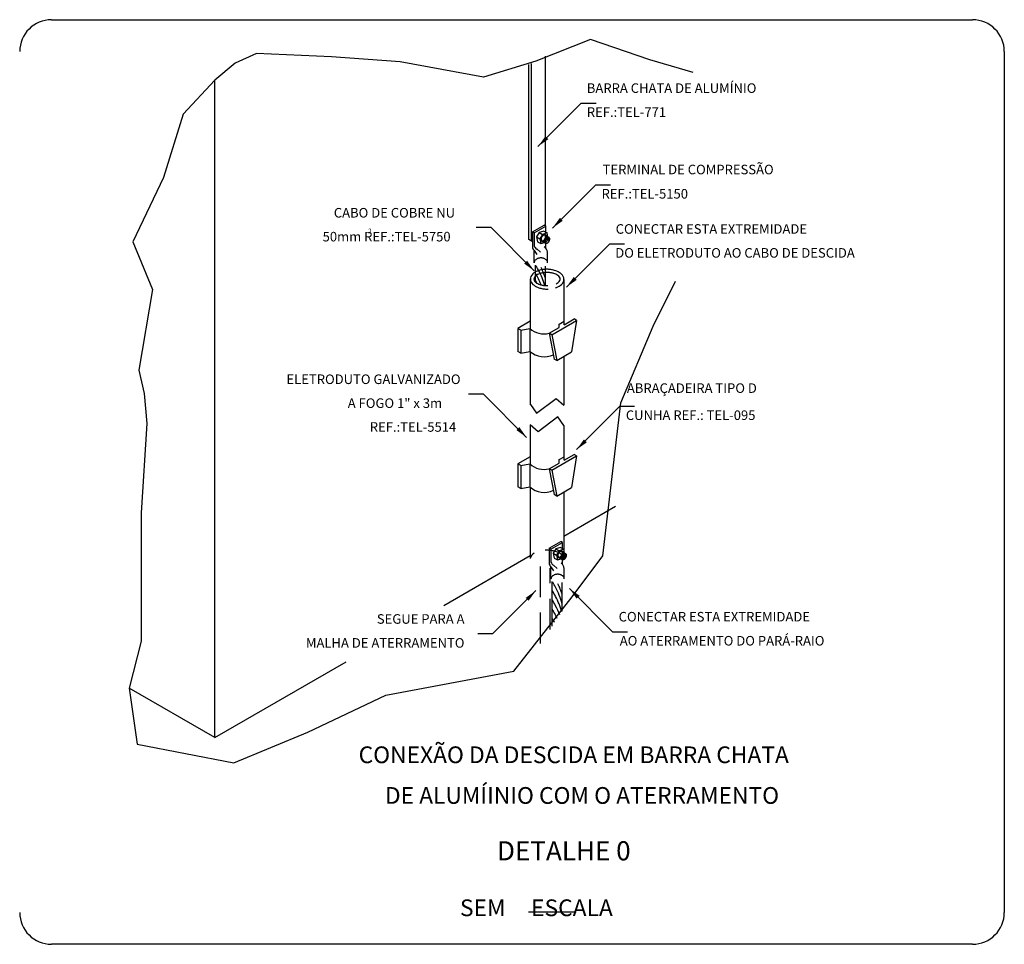
# Model space of a CAD drawing. Units: millimetres. Extents: x 244 to 1219, y -213 to 397.
# Drawn here: x 837 to 845, y 223 to 231 of the extents above; entities that cross this region are included whole.
import ezdxf

# ---------------------------------------------------------------- set-up
doc = ezdxf.new("R2010")
doc.units = ezdxf.units.MM
doc.header["$MEASUREMENT"] = 0
doc.linetypes.add('DASHED', pattern=[1.905, 1.27, -0.635])
for name, color, linetype, lineweight in [('C01', 1, 'Continuous', 30), ('C02', 2, 'Continuous', 30), ('C03', 3, 'Continuous', 30), ('C04', 4, 'Continuous', 30), ('C05', 4, 'Continuous', 30), ('P-MARGEM', 4, 'Continuous', 30), ('TEXT03', 3, 'Continuous', 30)]:
    doc.layers.add(name, color=color, linetype=linetype, lineweight=lineweight)
doc.styles.add('romans', font='romans')

msp = doc.modelspace()

# ---------------------------------------------------------------- hatches: boundary and pattern name
at = {"layer": 'C02', "linetype": 'Continuous'}
for points in [[(840.9313, 229.5245), (840.9075, 229.5486), (840.847, 229.4651), (840.9313, 229.5245), (840.9313, 229.5245)], [(841.0504, 228.8546), (841.0268, 228.8787), (840.9662, 228.7952), (841.0505, 228.8546), (841.0505, 228.8546)], [(840.7571, 228.5271), (840.7331, 228.5032), (840.8167, 228.4428), (840.7572, 228.5271), (840.7572, 228.5271)], [(841.1643, 228.369), (841.1406, 228.3931), (841.0801, 228.3096), (841.1644, 228.369), (841.1644, 228.369)], [(840.6945, 227.1591), (840.6702, 227.1352), (840.7538, 227.0748), (840.6944, 227.1591), (840.6944, 227.1591)], [(841.2486, 227.0352), (841.2246, 227.0593), (841.1644, 226.9758), (841.2487, 227.0352), (841.2487, 227.0352)], [(840.7457, 225.7576), (840.7695, 225.7335), (840.8301, 225.817), (840.7457, 225.7576), (840.7457, 225.7576)], [(841.1642, 225.7507), (841.1886, 225.7746), (841.105, 225.835), (841.1644, 225.7507), (841.1644, 225.7507)]]:
    msp.add_hatch(color=2, dxfattribs=at).paths.add_polyline_path(points)

# ---------------------------------------------------------------- linework, layer by layer
at = {"layer": 'C01', "linetype": 'DASHED', "ltscale": 0.2}
for p, q in [((840.8688, 225.3832), (840.8688, 226.0154)), ((840.9463, 225.4963), (840.9463, 226.0001))]:
    msp.add_line(p, q, dxfattribs=at)
at = {"layer": 'C01'}
for points in [[(842.1221, 230.0735), (841.7648, 230.1767), (841.2775, 230.3434), (840.8286, 230.1657), (840.3984, 230.0333), (839.7152, 230.1598), (839.1501, 230.202), (838.5344, 230.2273), (838.3588, 230.1495), (838.1932, 230.0095)], [(838.1932, 230.0095), (837.9317, 229.7303), (837.771, 229.2102), (837.5188, 228.6806), (837.6794, 228.2896), (837.5686, 227.6276), (837.6112, 227.4349), (837.6334, 227.1887), (837.5878, 226.4547), (837.5878, 225.403), (837.4893, 225.0157)], [(837.4893, 225.0157), (837.5537, 224.5552), (838.3469, 224.4026), (838.9569, 224.6533), (839.5975, 224.9585), (840.6487, 225.1546), (841.1264, 225.7658), (841.3795, 226.1017), (841.5279, 227.3607), (841.7924, 227.9902), (841.9776, 228.3595)]]:
    msp.add_lwpolyline(points, dxfattribs=at)
for centre, radius, start, end in [((840.3562, 228.202), 0.5527, 25.9417, 30.6082), ((840.2956, 228.1445), 0.6331, 16.4954, 28.2103), ((840.3029, 228.2001), 0.6318, 16.8877, 25.4772), ((840.4049, 228.1585), 0.4973, 19.994, 32.1779), ((842.4231, 229.1998), 1.8026, 207.634, 208.401), ((840.4939, 225.6039), 0.5527, 25.9417, 30.6082), ((840.4406, 225.602), 0.6318, 16.8877, 25.4772), ((840.4939, 225.5272), 0.5527, 25.9417, 31.8422), ((840.4333, 225.5464), 0.6331, 14.8657, 28.2103), ((840.4333, 225.4697), 0.6331, 15.9244, 28.2103), ((840.4939, 225.4505), 0.5527, 25.9417, 31.8422), ((840.4333, 225.393), 0.6331, 20.7906, 28.2103), ((840.4939, 225.3738), 0.5527, 25.9417, 31.8422), ((840.4333, 225.3163), 0.6331, 25.3744, 28.2103), ((840.4939, 225.297), 0.5527, 27.693, 31.8422)]:
    msp.add_arc(centre, radius, start, end, dxfattribs=at)
at = {"layer": 'C02'}
for p, q in [((840.771, 228.6999), (840.771, 230.1371)), ((840.7948, 228.6863), (840.7948, 230.1477)), ((840.9087, 228.8126), (840.9087, 230.2076)), ((838.1932, 224.6095), (838.1932, 230.0084)), ((840.847, 229.4651), (841.2027, 229.8208)), ((841.2027, 229.8208), (841.3239, 229.8208)), ((840.9662, 228.7952), (841.3216, 229.1508)), ((841.3216, 229.1508), (841.4427, 229.1508)), ((840.4609, 228.7984), (840.3397, 228.7984)), ((840.8167, 228.4428), (840.4609, 228.7984)), ((840.8013, 228.7647), (840.8964, 228.8196)), ((840.8159, 228.7563), (840.8013, 228.7647)), ((840.8013, 228.7647), (840.8013, 228.641)), ((840.8159, 228.7563), (840.911, 228.8112)), ((840.8941, 228.7703), (840.8562, 228.758)), ((840.8941, 228.7703), (840.9213, 228.7546)), ((840.911, 228.8112), (840.8964, 228.8196)), ((840.911, 228.7605), (840.911, 228.8112)), ((840.7948, 228.6863), (840.771, 228.6999)), ((840.7948, 228.6863), (840.8013, 228.6902)), ((840.8159, 228.7563), (840.8159, 228.6495)), ((840.8562, 228.758), (840.8351, 228.7216)), ((840.8351, 228.7216), (840.8435, 228.6827)), ((840.8351, 228.7216), (840.8623, 228.7059)), ((840.8435, 228.6827), (840.8707, 228.667)), ((840.8562, 228.758), (840.8834, 228.7423)), ((840.8834, 228.7423), (840.8623, 228.7059)), ((840.8623, 228.7059), (840.8707, 228.667)), ((840.8753, 228.692), (840.9114, 228.6711)), ((840.9213, 228.7546), (840.8834, 228.7423)), ((840.9018, 228.7382), (840.9382, 228.7173)), ((840.9279, 228.7232), (840.9213, 228.7546)), ((840.8155, 228.6097), (840.837, 228.5778)), ((840.8163, 228.5106), (840.8163, 228.6062)), ((840.8381, 228.623), (840.8669, 228.5977)), ((840.8707, 228.667), (840.901, 228.677)), ((840.911, 228.6296), (840.911, 228.6712)), ((840.9256, 228.5106), (840.9256, 228.5966)), ((841.0801, 228.3096), (841.4358, 228.6652)), ((841.4358, 228.6652), (841.557, 228.6652)), ((840.8259, 228.3516), (840.8259, 228.4889)), ((840.9075, 228.323), (840.9075, 228.482)), ((840.7837, 228.377), (840.7837, 228.0019)), ((841.0601, 228.3726), (841.0601, 228.0286)), ((840.7837, 228.0019), (840.7837, 227.9675)), ((840.7837, 227.7791), (840.7837, 227.3422)), ((841.0601, 227.7412), (841.0601, 227.3394)), ((840.3984, 227.4304), (840.2772, 227.4304)), ((840.7538, 227.0748), (840.3984, 227.4304)), ((841.1644, 226.9758), (841.5198, 227.3314)), ((841.5198, 227.3314), (841.641, 227.3314)), ((840.7837, 227.1781), (840.7837, 226.8543)), ((841.0601, 227.1726), (841.0601, 226.9154)), ((840.7837, 226.6659), (840.7837, 226.0801)), ((841.0601, 226.628), (841.0601, 226.1508)), ((840.939, 226.1666), (841.0341, 226.2215)), ((840.9535, 226.1582), (841.0486, 226.2131)), ((841.0318, 226.1722), (840.9938, 226.1599)), ((841.0318, 226.1722), (841.059, 226.1565)), ((841.0486, 226.2131), (841.0341, 226.2215)), ((841.0486, 226.1624), (841.0486, 226.2131)), ((840.939, 226.1666), (840.939, 226.0429)), ((840.9535, 226.1582), (840.939, 226.1666)), ((840.9535, 226.1582), (840.9535, 226.0514)), ((840.9938, 226.1599), (840.9727, 226.1235)), ((840.9727, 226.1235), (840.9999, 226.1078)), ((840.9727, 226.1235), (840.9811, 226.0846)), ((840.9938, 226.1599), (841.021, 226.1442)), ((841.021, 226.1442), (840.9999, 226.1078)), ((840.9999, 226.1078), (841.0084, 226.0689)), ((841.013, 226.0939), (841.049, 226.073)), ((841.059, 226.1565), (841.021, 226.1442)), ((841.0394, 226.1401), (841.0758, 226.1192)), ((841.0655, 226.1251), (841.059, 226.1565)), ((840.9532, 226.0116), (840.9746, 225.9797)), ((840.9535, 225.9126), (840.9535, 226.011)), ((840.9754, 226.0249), (841.0045, 225.9996)), ((840.9811, 226.0846), (841.0084, 226.0689)), ((841.0084, 226.0689), (841.0387, 226.0789)), ((841.0486, 226.0315), (841.0486, 226.0731)), ((841.0632, 225.9126), (841.0632, 225.9985)), ((840.9635, 225.5237), (840.9635, 225.8907)), ((841.0452, 225.6481), (841.0452, 225.8839)), ((840.8301, 225.817), (840.4743, 225.4614)), ((841.105, 225.835), (841.4604, 225.4794)), ((840.4743, 225.4614), (840.3532, 225.4614)), ((841.4604, 225.4794), (841.5815, 225.4794))]:
    msp.add_line(p, q, dxfattribs=at)
for points in [[(840.9041, 228.7369), (840.9018, 228.7378), (840.8995, 228.7381), (840.8972, 228.738), (840.8949, 228.7374), (840.8926, 228.7366), (840.8907, 228.7355), (840.8887, 228.7344), (840.8872, 228.7332), (840.8857, 228.732), (840.8845, 228.7308), (840.8834, 228.7296), (840.8822, 228.7284), (840.8811, 228.7272), (840.8803, 228.726), (840.8795, 228.7249), (840.8788, 228.7238), (840.878, 228.7226), (840.8772, 228.7215), (840.8765, 228.7203), (840.8761, 228.7191), (840.8753, 228.7178), (840.8749, 228.7165), (840.8742, 228.7152), (840.8738, 228.7138), (840.8734, 228.7122), (840.873, 228.7106), (840.8723, 228.7089), (840.8723, 228.707), (840.8719, 228.705), (840.8719, 228.7029), (840.8719, 228.7006), (840.8723, 228.6983), (840.873, 228.696), (840.8742, 228.6939), (840.8753, 228.6921), (840.8772, 228.6906), (840.8795, 228.6898), (840.8818, 228.6894), (840.8841, 228.6895), (840.8864, 228.6901), (840.8887, 228.6909), (840.8907, 228.692), (840.8926, 228.6931), (840.8941, 228.6943), (840.8956, 228.6955), (840.8968, 228.6967), (840.8979, 228.698), (840.8991, 228.6991), (840.9002, 228.7003), (840.901, 228.7015), (840.9018, 228.7026), (840.9025, 228.7038), (840.9033, 228.7049), (840.9041, 228.7061), (840.9048, 228.7072), (840.9052, 228.7084), (840.906, 228.7097), (840.9064, 228.711), (840.9071, 228.7123), (840.9075, 228.7138), (840.9079, 228.7153), (840.9083, 228.7169), (840.9091, 228.7186), (840.9091, 228.7205), (840.9094, 228.7225), (840.9094, 228.7247), (840.9094, 228.7269), (840.9091, 228.7292), (840.9083, 228.7315), (840.9071, 228.7336), (840.906, 228.7355), (840.9041, 228.7369)], [(840.8746, 228.6978), (840.8746, 228.6952), (840.8753, 228.6926), (840.8761, 228.6899), (840.8772, 228.6875), (840.8792, 228.6855), (840.8815, 228.684), (840.8841, 228.6832), (840.8868, 228.683), (840.8895, 228.6833), (840.8922, 228.6841), (840.8945, 228.6851), (840.8968, 228.6864), (840.8987, 228.6877), (840.9006, 228.6891), (840.9022, 228.6905), (840.9037, 228.6919), (840.9048, 228.6933), (840.906, 228.6947), (840.9071, 228.696), (840.9083, 228.6974), (840.9091, 228.6987), (840.9102, 228.7), (840.911, 228.7013), (840.9117, 228.7027), (840.9125, 228.7041), (840.9133, 228.7055), (840.9137, 228.7069), (840.9144, 228.7085), (840.9152, 228.7101), (840.9156, 228.7118), (840.9164, 228.7136), (840.9167, 228.7156), (840.9171, 228.7177), (840.9175, 228.72), (840.9175, 228.7224), (840.9175, 228.7249), (840.9171, 228.7276), (840.9167, 228.7302), (840.9156, 228.7328), (840.9141, 228.735), (840.9117, 228.7368), (840.9094, 228.738), (840.9068, 228.7386), (840.9041, 228.7386), (840.9014, 228.738), (840.8987, 228.7371), (840.8964, 228.736)], [(840.8845, 228.6866), (840.8864, 228.6858), (840.8891, 228.6855), (840.8914, 228.6857), (840.8937, 228.6863), (840.896, 228.6872), (840.8979, 228.6883), (840.8999, 228.6894), (840.9014, 228.6907), (840.9029, 228.6919), (840.9041, 228.6932), (840.9052, 228.6944), (840.9064, 228.6956), (840.9071, 228.6968), (840.9083, 228.698), (840.9091, 228.6991), (840.9098, 228.7003), (840.9106, 228.7015), (840.9114, 228.7027), (840.9117, 228.7039), (840.9125, 228.7051), (840.9133, 228.7064), (840.9137, 228.7078), (840.9141, 228.7092), (840.9148, 228.7107), (840.9152, 228.7124), (840.9156, 228.7141), (840.916, 228.7159), (840.9164, 228.7179), (840.9164, 228.7201), (840.9164, 228.7224), (840.916, 228.7247), (840.9156, 228.727), (840.9144, 228.7293), (840.9129, 228.7312), (840.9114, 228.7328)], [(840.8983, 228.6788), (840.9002, 228.6779), (840.9029, 228.6776), (840.9052, 228.6778), (840.9075, 228.6785), (840.9098, 228.6793), (840.9117, 228.6804), (840.9137, 228.6816), (840.9152, 228.6828), (840.9167, 228.6841), (840.9179, 228.6853), (840.919, 228.6866), (840.9202, 228.6878), (840.921, 228.689), (840.9221, 228.6901), (840.9229, 228.6913), (840.9236, 228.6925), (840.9244, 228.6936), (840.9252, 228.6948), (840.9256, 228.6961), (840.9263, 228.6973), (840.9271, 228.6986), (840.9275, 228.6999), (840.9279, 228.7014), (840.9286, 228.7029), (840.929, 228.7045), (840.9294, 228.7062), (840.9298, 228.7081), (840.9302, 228.7101), (840.9302, 228.7123), (840.9302, 228.7145), (840.9298, 228.7169), (840.9294, 228.7192), (840.9282, 228.7214), (840.9267, 228.7234), (840.9252, 228.7249)], [(840.9382, 228.7173), (840.9359, 228.7181), (840.9336, 228.7185), (840.9313, 228.7183), (840.929, 228.7178), (840.9267, 228.717), (840.9248, 228.7159), (840.9229, 228.7148), (840.9213, 228.7136), (840.9198, 228.7124), (840.9187, 228.7111), (840.9175, 228.7099), (840.9164, 228.7088), (840.9152, 228.7076), (840.9144, 228.7064), (840.9137, 228.7053), (840.9129, 228.7041), (840.9121, 228.703), (840.9114, 228.7018), (840.9106, 228.7007), (840.9102, 228.6995), (840.9094, 228.6982), (840.9091, 228.6969), (840.9083, 228.6956), (840.9079, 228.6941), (840.9075, 228.6926), (840.9071, 228.691), (840.9064, 228.6893), (840.9064, 228.6874), (840.906, 228.6854), (840.906, 228.6832), (840.906, 228.681), (840.9064, 228.6787), (840.9071, 228.6764), (840.9083, 228.6743), (840.9094, 228.6724), (840.9114, 228.671), (840.9137, 228.6701), (840.916, 228.6698), (840.9183, 228.6699), (840.9206, 228.6705), (840.9229, 228.6713), (840.9248, 228.6724), (840.9267, 228.6735), (840.9282, 228.6747), (840.9298, 228.6759), (840.9309, 228.6771), (840.9321, 228.6783), (840.9332, 228.6795), (840.9344, 228.6807), (840.9351, 228.6819), (840.9359, 228.683), (840.9367, 228.6841), (840.9374, 228.6853), (840.9382, 228.6864), (840.939, 228.6876), (840.9394, 228.6888), (840.9401, 228.6901), (840.9405, 228.6914), (840.9413, 228.6927), (840.9417, 228.6941), (840.942, 228.6957), (840.9424, 228.6973), (840.9432, 228.699), (840.9432, 228.7009), (840.9436, 228.7029), (840.9436, 228.705), (840.9436, 228.7073), (840.9432, 228.7096), (840.9424, 228.7119), (840.9413, 228.714), (840.9401, 228.7158), (840.9382, 228.7173)], [(840.919, 228.7006), (840.9198, 228.702), (840.9202, 228.7033), (840.921, 228.7048), (840.9213, 228.7063), (840.9221, 228.7079), (840.9225, 228.7097), (840.9229, 228.7116), (840.9233, 228.7136), (840.9233, 228.7158), (840.9233, 228.7181), (840.9229, 228.7205), (840.9225, 228.7229), (840.9213, 228.7252), (840.9202, 228.7273), (840.9183, 228.7288)], [(840.9325, 228.6928), (840.9332, 228.6941), (840.9336, 228.6955), (840.9344, 228.6969), (840.9348, 228.6984), (840.9355, 228.7001), (840.9359, 228.7018), (840.9363, 228.7037), (840.9367, 228.7057), (840.9367, 228.7079), (840.9367, 228.7102), (840.9363, 228.7126), (840.9359, 228.7151), (840.9348, 228.7174), (840.9336, 228.7194), (840.9317, 228.721)], [(840.9911, 228.3035), (841.0003, 228.3069), (841.0099, 228.3111), (841.0199, 228.3163), (841.0294, 228.3226), (841.039, 228.3302), (841.0475, 228.3392), (841.054, 228.3496), (841.0586, 228.3609), (841.0601, 228.3729), (841.059, 228.3849), (841.0548, 228.3964), (841.0482, 228.4069), (841.0398, 228.4161), (841.031, 228.424), (841.021, 228.4306), (841.0114, 228.436), (841.0018, 228.4405), (840.9926, 228.4441), (840.9838, 228.4471), (840.9754, 228.4495), (840.9673, 228.4514), (840.9593, 228.4529), (840.9516, 228.4541), (840.9443, 228.455), (840.9371, 228.4557), (840.9298, 228.4561), (840.9225, 228.4563), (840.9156, 228.4563), (840.9083, 228.4561), (840.901, 228.4556), (840.8933, 228.4549), (840.8857, 228.4538), (840.8776, 228.4525), (840.8696, 228.4507), (840.8608, 228.4485), (840.8516, 228.4457), (840.8424, 228.4422), (840.8324, 228.4378), (840.8228, 228.4324), (840.8128, 228.4259), (840.8036, 228.418), (840.7956, 228.4088), (840.7891, 228.3983), (840.7852, 228.3868), (840.7841, 228.3747), (840.786, 228.3627), (840.7906, 228.3514), (840.7975, 228.3411), (840.8059, 228.3322), (840.8151, 228.3245), (840.8247, 228.3181), (840.8343, 228.3129), (840.8439, 228.3085), (840.8531, 228.305), (840.8619, 228.3022), (840.8703, 228.2999), (840.8784, 228.298), (840.8861, 228.2965), (840.8937, 228.2954), (840.901, 228.2945), (840.9083, 228.2939), (840.9156, 228.2935), (840.9229, 228.2933), (840.9298, 228.2934)], [(840.9965, 228.3375), (841.0049, 228.3421), (841.013, 228.348), (841.0202, 228.3551), (841.0256, 228.3634), (841.0287, 228.3727), (841.0279, 228.3821), (841.0241, 228.3911), (841.0179, 228.3991), (841.0103, 228.4057), (841.0022, 228.4112), (840.9938, 228.4155), (840.9857, 228.4188), (840.9781, 228.4214), (840.9708, 228.4234), (840.9643, 228.425), (840.9581, 228.4263), (840.952, 228.4272), (840.9466, 228.428), (840.9413, 228.4286), (840.9363, 228.429), (840.9313, 228.4293), (840.9267, 228.4294), (840.9217, 228.4295), (840.9171, 228.4295), (840.9121, 228.4293), (840.9075, 228.429), (840.9025, 228.4287), (840.8972, 228.4281), (840.8918, 228.4274), (840.8861, 228.4265), (840.8799, 228.4253), (840.8734, 228.4238), (840.8661, 228.4219), (840.8588, 228.4194), (840.8508, 228.4162), (840.8424, 228.4122), (840.8339, 228.407), (840.8263, 228.4006), (840.8194, 228.3928), (840.8151, 228.384), (840.814, 228.3746), (840.8159, 228.3653), (840.8209, 228.3567), (840.8278, 228.3493), (840.8358, 228.3432), (840.8443, 228.3384), (840.8527, 228.3345), (840.8608, 228.3316), (840.868, 228.3292), (840.8749, 228.3274), (840.8815, 228.326), (840.8876, 228.3249), (840.893, 228.324), (840.8983, 228.3234), (840.9037, 228.3229), (840.9087, 228.3225), (840.9137, 228.3223), (840.9183, 228.3222), (840.9229, 228.3222), (840.9279, 228.3222)], [(840.7841, 227.3453), (840.8343, 227.2745), (840.9953, 227.3957), (841.0605, 227.3398)], [(841.0601, 227.1726), (841.0099, 227.2434), (840.8489, 227.1222), (840.7837, 227.1781)], [(840.8163, 226.1255), (840.804, 226.1165), (840.7933, 226.1053), (840.786, 226.0919)], [(841.0601, 226.0785), (841.0578, 226.0908), (841.0517, 226.1022), (841.0429, 226.112), (841.0325, 226.1202), (841.0214, 226.1266), (841.0107, 226.1317), (841.0003, 226.1357), (840.9907, 226.1388), (840.9815, 226.1412), (840.9731, 226.1431), (840.9654, 226.1446), (840.9581, 226.1458), (840.9509, 226.1466), (840.9443, 226.1473), (840.9378, 226.1478), (840.9313, 226.1481), (840.9252, 226.1483), (840.919, 226.1483), (840.9125, 226.1482), (840.9064, 226.148)], [(841.0417, 226.1388), (841.0394, 226.1397), (841.0371, 226.14), (841.0348, 226.1399), (841.0325, 226.1393), (841.0302, 226.1385), (841.0283, 226.1374), (841.0264, 226.1363), (841.0248, 226.1351), (841.0233, 226.1339), (841.0222, 226.1327), (841.021, 226.1315), (841.0199, 226.1303), (841.0187, 226.1291), (841.0179, 226.1279), (841.0172, 226.1268), (841.0164, 226.1257), (841.0156, 226.1245), (841.0149, 226.1234), (841.0141, 226.1222), (841.0137, 226.121), (841.013, 226.1197), (841.0126, 226.1184), (841.0118, 226.1171), (841.0114, 226.1156), (841.011, 226.1142), (841.0107, 226.1125), (841.0099, 226.1108), (841.0099, 226.1089), (841.0095, 226.1069), (841.0095, 226.1048), (841.0095, 226.1025), (841.0099, 226.1002), (841.0107, 226.0979), (841.0118, 226.0958), (841.013, 226.094), (841.0149, 226.0926), (841.0172, 226.0917), (841.0195, 226.0913), (841.0218, 226.0915), (841.0241, 226.092), (841.0264, 226.0928), (841.0283, 226.0939), (841.0302, 226.095), (841.0318, 226.0962), (841.0333, 226.0974), (841.0344, 226.0986), (841.0356, 226.0999), (841.0367, 226.101), (841.0379, 226.1022), (841.0387, 226.1034), (841.0394, 226.1045), (841.0402, 226.1056), (841.041, 226.1068), (841.0417, 226.1079), (841.0425, 226.1091), (841.0429, 226.1103), (841.0436, 226.1116), (841.044, 226.1129), (841.0448, 226.1142), (841.0452, 226.1156), (841.0455, 226.1172), (841.0459, 226.1188), (841.0467, 226.1206), (841.0467, 226.1224), (841.0471, 226.1244), (841.0471, 226.1266), (841.0471, 226.1288), (841.0467, 226.1311), (841.0459, 226.1334), (841.0448, 226.1355), (841.0436, 226.1374), (841.0417, 226.1388)], [(841.0122, 226.0997), (841.0122, 226.0971), (841.013, 226.0944), (841.0137, 226.0919), (841.0149, 226.0895), (841.0168, 226.0874), (841.0191, 226.086), (841.0218, 226.0851), (841.0245, 226.0849), (841.0271, 226.0852), (841.0298, 226.086), (841.0321, 226.087), (841.0344, 226.0883), (841.0364, 226.0896), (841.0383, 226.091), (841.0398, 226.0924), (841.0413, 226.0938), (841.0425, 226.0952), (841.0436, 226.0966), (841.0448, 226.0979), (841.0459, 226.0993), (841.0467, 226.1006), (841.0479, 226.1019), (841.0486, 226.1032), (841.0494, 226.1046), (841.0502, 226.1059), (841.0509, 226.1074), (841.0513, 226.1089), (841.0521, 226.1104), (841.0528, 226.112), (841.0532, 226.1137), (841.054, 226.1155), (841.0544, 226.1175), (841.0548, 226.1196), (841.0551, 226.1218), (841.0551, 226.1243), (841.0551, 226.1268), (841.0548, 226.1295), (841.0544, 226.1321), (841.0532, 226.1347), (841.0517, 226.1369), (841.0494, 226.1387), (841.0471, 226.1399), (841.0444, 226.1405), (841.0417, 226.1405), (841.039, 226.1399), (841.0364, 226.139), (841.0341, 226.1379)], [(841.0222, 226.0886), (841.0241, 226.0877), (841.0268, 226.0874), (841.0291, 226.0876), (841.0314, 226.0882), (841.0337, 226.0891), (841.0356, 226.0902), (841.0375, 226.0913), (841.039, 226.0926), (841.0406, 226.0938), (841.0417, 226.0951), (841.0429, 226.0963), (841.044, 226.0975), (841.0448, 226.0987), (841.0459, 226.0999), (841.0467, 226.101), (841.0475, 226.1022), (841.0482, 226.1034), (841.049, 226.1046), (841.0494, 226.1058), (841.0502, 226.107), (841.0509, 226.1083), (841.0513, 226.1097), (841.0517, 226.1111), (841.0525, 226.1126), (841.0528, 226.1142), (841.0532, 226.116), (841.0536, 226.1178), (841.054, 226.1198), (841.054, 226.122), (841.054, 226.1242), (841.0536, 226.1266), (841.0532, 226.129), (841.0521, 226.1312), (841.0505, 226.1331), (841.049, 226.1346)], [(841.0268, 226.0862), (841.0287, 226.0847), (841.031, 226.0838), (841.0333, 226.0835), (841.036, 226.0836), (841.0383, 226.0842), (841.0402, 226.0851), (841.0425, 226.0862), (841.044, 226.0873), (841.0459, 226.0886), (841.0475, 226.0899), (841.0486, 226.0911), (841.0498, 226.0923), (841.0509, 226.0935), (841.0517, 226.0947), (841.0528, 226.0959), (841.0536, 226.0971), (841.0544, 226.0983), (841.0551, 226.0994), (841.0559, 226.1006), (841.0563, 226.1018), (841.0571, 226.1031), (841.0574, 226.1044), (841.0582, 226.1057), (841.0586, 226.1072), (841.0594, 226.1087), (841.0597, 226.1103), (841.0601, 226.112), (841.0605, 226.1139), (841.0609, 226.1159), (841.0609, 226.118), (841.0609, 226.1203), (841.0605, 226.1227), (841.0601, 226.125), (841.059, 226.1272), (841.0574, 226.1292), (841.0559, 226.1307)], [(841.0356, 226.0807), (841.0375, 226.0798), (841.0402, 226.0795), (841.0425, 226.0797), (841.0448, 226.0803), (841.0471, 226.0813), (841.049, 226.0823), (841.0509, 226.0835), (841.0525, 226.0847), (841.054, 226.086), (841.0551, 226.0872), (841.0563, 226.0884), (841.0574, 226.0897), (841.0582, 226.0908), (841.0594, 226.092), (841.0601, 226.0932), (841.0609, 226.0944), (841.0617, 226.0955), (841.0624, 226.0967), (841.0628, 226.0979), (841.0636, 226.0992), (841.0643, 226.1005), (841.0647, 226.1018), (841.0651, 226.1033), (841.0659, 226.1048), (841.0663, 226.1064), (841.0666, 226.1081), (841.067, 226.11), (841.0674, 226.112), (841.0674, 226.1142), (841.0674, 226.1164), (841.067, 226.1187), (841.0666, 226.1211), (841.0655, 226.1233), (841.064, 226.1253), (841.0624, 226.1268)], [(841.0758, 226.1191), (841.0735, 226.12), (841.0712, 226.1204), (841.0689, 226.1202), (841.0666, 226.1197), (841.0643, 226.1189), (841.0624, 226.1178), (841.0605, 226.1167), (841.059, 226.1155), (841.0574, 226.1143), (841.0563, 226.1131), (841.0551, 226.1118), (841.054, 226.1107), (841.0528, 226.1095), (841.0521, 226.1083), (841.0513, 226.1072), (841.0505, 226.1061), (841.0498, 226.1049), (841.049, 226.1037), (841.0482, 226.1026), (841.0479, 226.1014), (841.0471, 226.1001), (841.0467, 226.0988), (841.0459, 226.0975), (841.0455, 226.0961), (841.0452, 226.0945), (841.0448, 226.0929), (841.044, 226.0911), (841.044, 226.0893), (841.0436, 226.0873), (841.0436, 226.0851), (841.0436, 226.0829), (841.044, 226.0806), (841.0448, 226.0783), (841.0459, 226.0762), (841.0471, 226.0743), (841.049, 226.0729), (841.0513, 226.072), (841.0536, 226.0717), (841.0559, 226.0718), (841.0582, 226.0724), (841.0605, 226.0732), (841.0624, 226.0743), (841.0643, 226.0754), (841.0659, 226.0766), (841.0674, 226.0778), (841.0686, 226.0791), (841.0697, 226.0802), (841.0709, 226.0814), (841.072, 226.0826), (841.0728, 226.0838), (841.0735, 226.0849), (841.0743, 226.086), (841.0751, 226.0872), (841.0758, 226.0884), (841.0766, 226.0895), (841.077, 226.0907), (841.0778, 226.092), (841.0781, 226.0933), (841.0789, 226.0946), (841.0793, 226.0961), (841.0797, 226.0976), (841.0801, 226.0992), (841.0808, 226.1009), (841.0808, 226.1028), (841.0812, 226.1048), (841.0812, 226.1069), (841.0812, 226.1092), (841.0808, 226.1115), (841.0801, 226.1138), (841.0789, 226.1159), (841.0778, 226.1177), (841.0758, 226.1191)], [(841.0444, 226.0759), (841.0467, 226.0756), (841.0494, 226.0758), (841.0517, 226.0764), (841.054, 226.0773), (841.0559, 226.0784), (841.0578, 226.0796), (841.0594, 226.0808), (841.0609, 226.082), (841.062, 226.0833), (841.0632, 226.0845), (841.0643, 226.0857), (841.0651, 226.0869), (841.0663, 226.0881), (841.067, 226.0893), (841.0678, 226.0904), (841.0686, 226.0916), (841.0693, 226.0928), (841.0697, 226.094), (841.0705, 226.0953), (841.0712, 226.0966), (841.0716, 226.0979), (841.072, 226.0994), (841.0728, 226.1008), (841.0732, 226.1025), (841.0735, 226.1042), (841.0739, 226.1061), (841.0743, 226.1081), (841.0743, 226.1102), (841.0743, 226.1125), (841.0739, 226.1148), (841.0735, 226.1172), (841.0724, 226.1194), (841.0709, 226.1213), (841.0693, 226.1229)]]:
    msp.add_lwpolyline(points, dxfattribs=at)
at = {"layer": 'C02', "linetype": 'Continuous'}
for points in [[(840.9256, 228.5106), (840.9252, 228.5154), (840.924, 228.52), (840.9221, 228.5244), (840.9194, 228.5284), (840.9164, 228.532), (840.9133, 228.5352), (840.9098, 228.5379), (840.906, 228.5403), (840.9025, 228.5423), (840.8987, 228.544), (840.8953, 228.5454), (840.8914, 228.5466), (840.888, 228.5475), (840.8845, 228.5482), (840.8811, 228.5488), (840.8776, 228.5492), (840.8742, 228.5494), (840.8707, 228.5495), (840.8673, 228.5494), (840.8638, 228.5492), (840.8604, 228.5488), (840.8569, 228.5482), (840.8535, 228.5475), (840.85, 228.5466), (840.8462, 228.5454), (840.8427, 228.544), (840.8389, 228.5423), (840.8355, 228.5403), (840.8316, 228.5379), (840.8282, 228.5352), (840.8251, 228.532), (840.822, 228.5284), (840.8194, 228.5244), (840.8174, 228.52), (840.8163, 228.5154), (840.8159, 228.5106)], [(841.0632, 225.9126), (841.0628, 225.9173), (841.0617, 225.9219), (841.0597, 225.9263), (841.0571, 225.9303), (841.054, 225.9339), (841.0509, 225.9371), (841.0475, 225.9398), (841.0436, 225.9422), (841.0402, 225.9442), (841.0364, 225.9459), (841.0329, 225.9473), (841.0291, 225.9485), (841.0256, 225.9494), (841.0222, 225.9501), (841.0187, 225.9507), (841.0153, 225.9511), (841.0118, 225.9513), (841.0084, 225.9513), (841.0049, 225.9513), (841.0015, 225.9511), (840.998, 225.9507), (840.9946, 225.9501), (840.9911, 225.9494), (840.9877, 225.9485), (840.9838, 225.9473), (840.9804, 225.9459), (840.9765, 225.9442), (840.9731, 225.9422), (840.9693, 225.9398), (840.9658, 225.9371), (840.9627, 225.9339), (840.9597, 225.9303), (840.957, 225.9263), (840.9551, 225.9219), (840.9539, 225.9173), (840.9535, 225.9126)]]:
    msp.add_lwpolyline(points, dxfattribs=at)
at = {"layer": 'C02'}
for centre, radius, start, end in [((840.8462, 228.6426), 0.0449, 181.957, 227.047), ((840.8588, 228.6626), 0.0449, 197.037, 242.127), ((840.8592, 228.587), 0.0671, 8.24164, 53.8328), ((840.9838, 226.0445), 0.0449, 181.957, 227.047), ((840.9965, 226.0645), 0.0449, 197.037, 242.127), ((840.9969, 225.9889), 0.0671, 8.24164, 52.5501)]:
    msp.add_arc(centre, radius, start, end, dxfattribs=at)
at = {"layer": 'C03'}
for p, q in [((840.9597, 227.9189), (841.1636, 228.0366)), ((841.0617, 228.0013), (841.1433, 228.0484)), ((841.1636, 228.0366), (841.123, 227.7775)), ((841.1636, 228.0366), (841.1433, 228.0484)), ((840.7837, 228.0296), (840.6825, 227.9709)), ((840.7066, 227.9568), (840.6825, 227.9709)), ((840.6825, 227.9709), (840.6825, 227.7822)), ((840.7066, 227.9568), (840.7802, 227.9707)), ((840.7066, 227.9568), (840.7066, 227.7681)), ((840.7802, 227.9707), (840.7802, 227.7822)), ((840.9394, 227.9306), (841.021, 227.9777)), ((841.021, 228.006), (841.0617, 228.0296)), ((841.021, 227.9777), (841.021, 228.006)), ((841.0617, 228.0013), (841.0617, 228.0296)), ((840.9394, 227.9306), (840.98, 227.7186)), ((840.9597, 227.9189), (840.9394, 227.9306)), ((840.9597, 227.9189), (841.0007, 227.7069)), ((840.7066, 227.7681), (840.6825, 227.7822)), ((840.7066, 227.7684), (840.7802, 227.7822)), ((841.0007, 227.7069), (840.98, 227.7186)), ((841.0007, 227.7069), (841.123, 227.7775)), ((840.7837, 226.9164), (840.6825, 226.8577)), ((840.9597, 226.8057), (841.1636, 226.9234)), ((841.021, 226.8928), (841.0617, 226.9164)), ((841.0617, 226.8881), (841.1433, 226.9352)), ((841.0617, 226.8881), (841.0617, 226.9164)), ((841.1636, 226.9234), (841.123, 226.6643)), ((841.1636, 226.9234), (841.1433, 226.9352)), ((840.6825, 226.8577), (840.6825, 226.669)), ((840.7066, 226.8436), (840.6825, 226.8577)), ((840.7066, 226.8436), (840.7802, 226.8575)), ((840.7066, 226.8436), (840.7066, 226.6549)), ((840.7802, 226.8575), (840.7802, 226.669)), ((840.9394, 226.8174), (841.021, 226.8645)), ((840.9597, 226.8057), (840.9394, 226.8174)), ((840.9394, 226.8174), (840.98, 226.6054)), ((841.021, 226.8645), (841.021, 226.8928)), ((840.9597, 226.8057), (841.0007, 226.5937)), ((840.7066, 226.6549), (840.6825, 226.669)), ((840.7066, 226.6552), (840.7802, 226.669)), ((841.0007, 226.5937), (841.123, 226.6643)), ((841.0007, 226.5937), (840.98, 226.6054)), ((841.0601, 226.2647), (841.4845, 226.5099)), ((840.0737, 225.6953), (840.7837, 226.1053)), ((838.1932, 224.6095), (839.2697, 225.2311)), ((838.1932, 224.6095), (837.4893, 225.0157))]:
    msp.add_line(p, q, dxfattribs=at)
for centre, end in [((840.8976, 228.101), 283.756), ((840.8976, 227.9126), 295.546), ((840.8976, 226.9878), 283.756), ((840.8976, 226.7994), 295.546)]:
    msp.add_arc(centre, 0.1754, 227.992, end, dxfattribs=at)
at = {"layer": 'C04', "color": 5}
msp.add_line((840.768, 223.1789), (841.1606, 223.1789), dxfattribs=at)
at = {"layer": 'P-MARGEM'}
for p, q in [((836.8502, 230.5063), (844.4167, 230.5063)), ((844.6778, 230.245), (844.6778, 223.1733)), ((844.4167, 222.912), (836.8502, 222.912))]:
    msp.add_line(p, q, dxfattribs=at)
for centre, start, end in [((836.8502, 230.245), 90, 180), ((844.4167, 230.245), 0, 90), ((836.8502, 223.1733), 180, 270), ((844.4167, 223.1733), 270, 0)]:
    msp.add_arc(centre, 0.2613, start, end, dxfattribs=at)

# ---------------------------------------------------------------- texts
at = {"layer": 'C03', "attachment_point": 7, "line_spacing_factor": 0.798, "style": 'romans'}
for s, insert, char_height, width in [('CABO DE COBRE NU ', (839.1695, 228.8567), 0.078517, 2.490126), ('50mm REF.:TEL-5750', (839.0776, 228.6607), 0.078517, 2.647161), ('2', (839.4513, 228.7385), 0.0393, 0.063562), ('ELETRODUTO GALVANIZADO', (838.7808, 227.4893), 0.078517, 3.110789), ('A FOGO 1" x 3m', (839.2841, 227.293), 0.078517, 2.108756), ('REF.:TEL-5514', (839.4651, 227.0975), 0.078517, 1.749819), ('SEGUE PARA A', (839.5232, 225.5204), 0.078517, 1.77973), ('MALHA DE ATERRAMENTO', (838.9402, 225.3238), 0.078517, 2.946276)]:
    msp.add_mtext(s, dxfattribs=dict(at, insert=insert, char_height=char_height, width=width))
at = {"layer": 'C04', "color": 5, "char_height": 0.137406, "line_spacing_factor": 0.798, "style": 'romans'}
for s, insert, width, attachment_point in [('CONEXÃO DA DESCIDA EM BARRA CHATA', (841.1406, 224.357), 8.532235, 8), ('DE ALUMÍINIO COM O ATERRAMENTO', (841.2086, 224.0229), 7.524594, 8), ('SEM     ESCALA', (840.2059, 223.1003), 3.66415, 7)]:
    msp.add_mtext(s, dxfattribs=dict(at, insert=insert, width=width, attachment_point=attachment_point))
at = {"layer": 'C05', "insert": (840.5105, 223.5524), "char_height": 0.15704, "width": 2.542471, "attachment_point": 7, "line_spacing_factor": 0.798, "style": 'romans'}
msp.add_mtext('DETALHE 0', dxfattribs=at)
at = {"layer": 'TEXT03', "char_height": 0.078517, "attachment_point": 7, "line_spacing_factor": 0.798, "style": 'romans'}
for s, insert, width in [('BARRA CHATA DE ALUMÍNIO ', (841.2482, 229.8805), 3.275301), ('REF.:TEL-771', (841.2482, 229.6834), 1.547916), ('TERMINAL DE COMPRESSÃO', (841.3781, 229.2119), 3.230434), ('REF.:TEL-5150', (841.3691, 229.0125), 1.742341), ('CONECTAR ESTA EXTREMIDADE', (841.4853, 228.7236), 3.581894), ('DO ELETRODUTO AO CABO DE DESCIDA', (841.4818, 228.5273), 4.726006), ('ABRAÇADEIRA TIPO D', (841.5772, 227.4164), 2.475171), ('CUNHA REF.: TEL-095', (841.5686, 227.194), 2.692029), ('CONECTAR ESTA EXTREMIDADE', (841.5097, 225.5389), 3.581894), ('AO ATERRAMENTO DO PARÁ-RAIO', (841.5187, 225.3414), 3.97822)]:
    msp.add_mtext(s, dxfattribs=dict(at, insert=insert, width=width))

doc.saveas('drawing.dxf')
